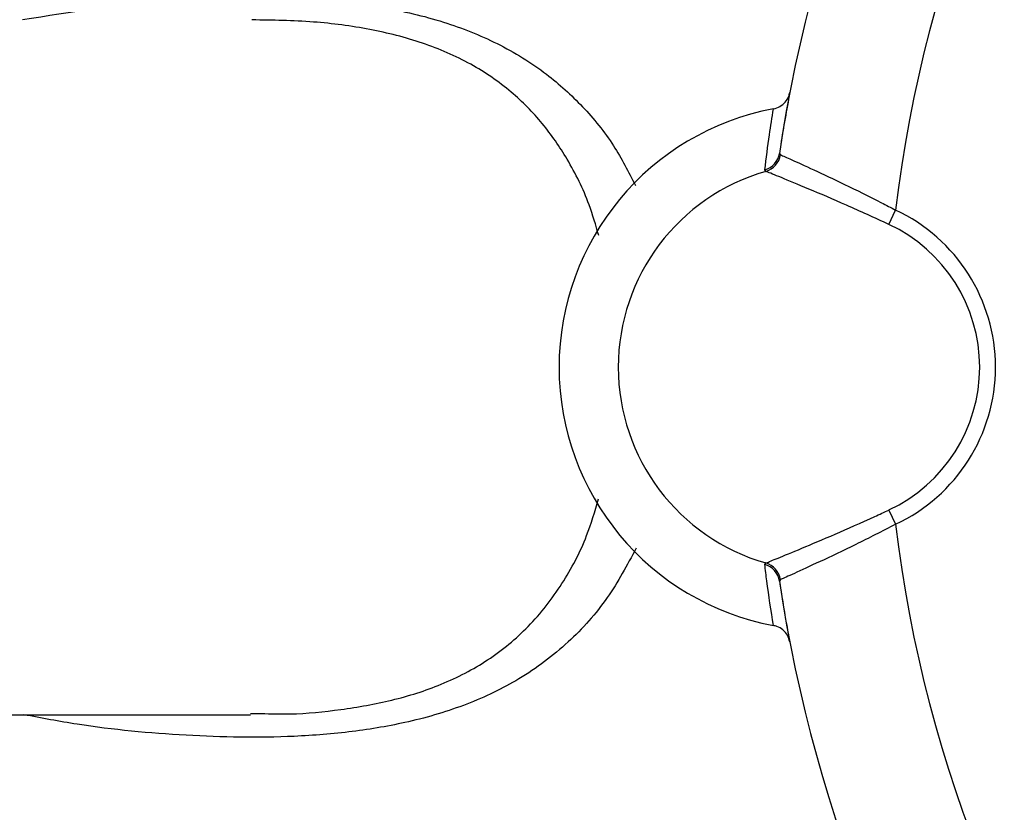
# Model space of a CAD drawing. Units: millimetres. Extents: x 120 to 287, y 70 to 288.
# Drawn here: x 175 to 199, y 100 to 119 of the extents above; entities that cross this region are included whole.
import ezdxf

# ---------------------------------------------------------------- set-up
doc = ezdxf.new("R2010")
doc.units = ezdxf.units.MM

msp = doc.modelspace()

# ---------------------------------------------------------------- linework, layer by layer
at = {"color": 7, "linetype": 'Continuous', "lineweight": 25}
for p, q in [((193.126, 115.92), (193.149, 115.885)), ((192.796, 115.479), (192.769, 115.515)), ((195.802, 114.183), (195.966, 114.532)), ((195.802, 107.197), (195.966, 106.848)), ((192.769, 105.865), (192.796, 105.901)), ((193.149, 105.495), (193.126, 105.46)), ((166.845, 102.19), (180.196, 102.19)), ((180.197, 102.223), (180.457, 102.22))]:
    msp.add_line(p, q, dxfattribs=at)
for centre, radius, start, end in [((228.238, 110.69), 35.5, 143.4714, 171.5286), ((228.238, 110.69), 32.5, 141.7887, 173.2113), ((194.166, 110.69), 6.428, 100.6362, 259.3638), ((192.633, 115.994), 0.498, 285.8638, 351.4658), ((192.652, 115.961), 0.503, 286.6546, 351.3891), ((194.166, 110.69), 4.981, 105.9629, 254.0371), ((194.166, 110.69), 4.243, 295.107, 64.893), ((194.166, 110.69), 3.857, 295.107, 64.893), ((228.238, 110.69), 32.5, 186.7887, 218.2113), ((192.633, 105.386), 0.498, 8.5342, 74.1362), ((192.652, 105.419), 0.503, 8.6109, 73.3454), ((228.238, 110.69), 35.5, 188.4714, 216.5286)]:
    msp.add_arc(centre, radius, start, end, dxfattribs=at)
at = {"color": 8, "linetype": 'Continuous', "lineweight": 25}
for points, knots in [([(174.619, 119.19), (175.808, 119.379), (177.598, 119.664), (180.049, 119.762), (181.798, 119.714), (183.437, 119.516), (184.9, 119.171), (186.259, 118.632), (187.399, 117.93), (188.339, 117.075), (189.076, 116.167), (189.436, 115.466), (189.606, 115.136)], [0, 0, 0, 0, 0.211132, 0.317688, 0.425388, 0.514623, 0.60567, 0.691647, 0.780313, 0.855081, 0.931653, 1, 1, 1, 1]), ([(188.709, 113.909), (188.635, 114.163), (188.443, 114.825), (187.982, 115.748), (187.347, 116.673), (186.568, 117.465), (185.589, 118.138), (184.413, 118.648), (183.105, 118.977), (181.695, 119.163), (180.732, 119.177), (180.23, 119.184)], [0, 0, 0, 0, 0.072461, 0.188524, 0.290171, 0.39429, 0.507718, 0.625762, 0.744518, 0.866968, 1, 1, 1, 1]), ([(180.457, 102.22), (180.692, 102.213), (181.338, 102.195), (182.415, 102.306), (183.667, 102.522), (184.892, 102.911), (186.033, 103.505), (187.034, 104.331), (187.832, 105.364), (188.395, 106.424), (188.614, 107.163), (188.704, 107.467)], [0, 0, 0, 0, 0.063812, 0.176088, 0.290372, 0.407212, 0.528657, 0.654021, 0.784577, 0.911561, 1, 1, 1, 1]), ([(189.622, 106.263), (189.401, 105.848), (188.946, 104.998), (187.978, 103.922), (186.819, 103.05), (185.49, 102.412), (184.108, 102.001), (182.681, 101.759), (180.862, 101.612), (178.601, 101.658), (176.39, 101.861), (175.088, 102.108), (174.654, 102.19)], [0, 0, 0, 0, 0.086663, 0.177834, 0.272334, 0.359222, 0.448801, 0.530492, 0.613472, 0.766379, 0.922149, 1, 1, 1, 1])]:
    msp.add_open_spline(points, degree=3, knots=knots, dxfattribs=at)
at = {"color": 7, "linetype": 'Continuous', "lineweight": 25}
for points, knots in [([(192.98, 117.007), (193.034, 117.023), (193.142, 117.055), (193.273, 117.167), (193.351, 117.291), (193.372, 117.376), (193.379, 117.406)], [0, 0, 0, 0, 0.28115, 0.562265, 0.844255, 1, 1, 1, 1]), ([(193.379, 117.406), (193.302, 116.985), (193.212, 116.494), (193.136, 115.992), (193.126, 115.92)], [0, 0, 0, 0, 0.857144, 1, 1, 1, 1]), ([(192.769, 115.515), (192.805, 115.802), (192.866, 116.304), (192.945, 116.797), (192.98, 117.007)], [0, 0, 0, 0, 0.572982, 1, 1, 1, 1]), ([(193.149, 115.885), (193.222, 115.853), (193.367, 115.788), (193.942, 115.529), (194.709, 115.169), (195.426, 114.815), (195.85, 114.593), (195.966, 114.532)], [0, 0, 0, 0, 0.223499, 0.446847, 0.674302, 0.910956, 1, 1, 1, 1]), ([(195.802, 114.183), (195.452, 114.343), (194.752, 114.664), (193.816, 115.061), (193.131, 115.344), (192.863, 115.452), (192.804, 115.476), (192.796, 115.479)], [0, 0, 0, 0, 0.24774, 0.495794, 0.735289, 0.966456, 1, 1, 1, 1]), ([(192.796, 105.901), (192.874, 105.933), (193.03, 105.995), (193.649, 106.249), (194.475, 106.599), (195.24, 106.936), (195.687, 107.144), (195.802, 107.197)], [0, 0, 0, 0, 0.226002, 0.451888, 0.681309, 0.917831, 1, 1, 1, 1]), ([(195.966, 106.848), (195.637, 106.678), (194.977, 106.338), (194.093, 105.922), (193.451, 105.629), (193.208, 105.521), (193.155, 105.497), (193.149, 105.495)], [0, 0, 0, 0, 0.251134, 0.502694, 0.743312, 0.972901, 1, 1, 1, 1]), ([(192.98, 104.373), (192.922, 104.735), (192.844, 105.228), (192.785, 105.731), (192.769, 105.865)], [0, 0, 0, 0, 0.733227, 1, 1, 1, 1]), ([(193.126, 105.46), (193.179, 105.119), (193.257, 104.619), (193.35, 104.129), (193.379, 103.974)], [0, 0, 0, 0, 0.682179, 1, 1, 1, 1]), ([(193.379, 103.974), (193.363, 104.028), (193.331, 104.138), (193.217, 104.269), (193.093, 104.345), (193.009, 104.366), (192.98, 104.373)], [0, 0, 0, 0, 0.283239, 0.566498, 0.849187, 1, 1, 1, 1])]:
    msp.add_open_spline(points, degree=3, knots=knots, dxfattribs=at)

doc.saveas('drawing.dxf')
